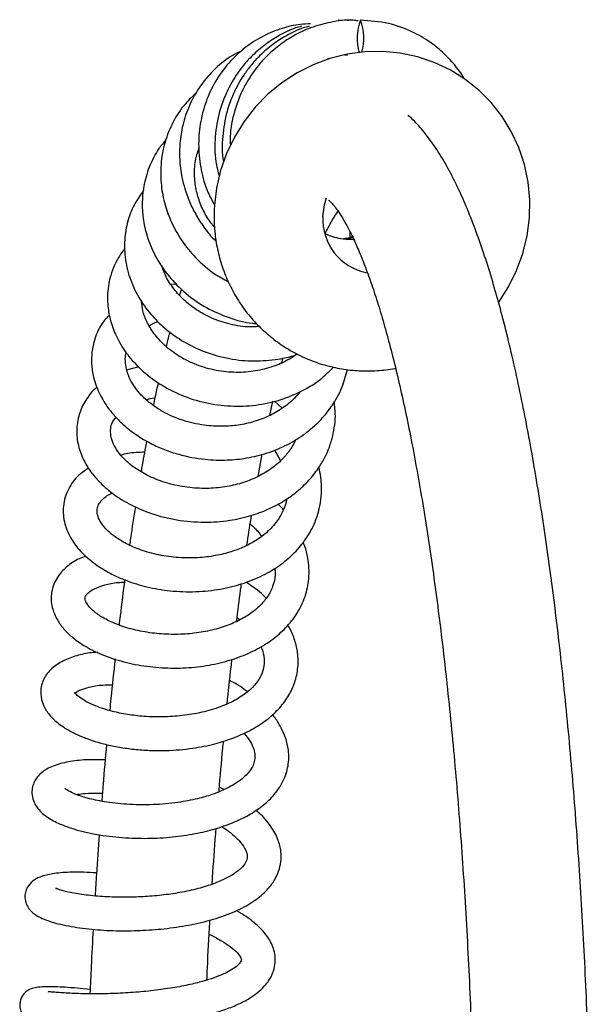
# Model space of a CAD drawing. Units: millimetres. Extents: x 261 to 3932, y 388 to 4395.
# Drawn here: x 947 to 1201, y 3960 to 4395 of the extents above; entities that cross this region are included whole.
import ezdxf

# ---------------------------------------------------------------- set-up
doc = ezdxf.new("R2010")
doc.units = ezdxf.units.MM

msp = doc.modelspace()

# ---------------------------------------------------------------- linework, layer by layer
at = {"color": 7, "linetype": 'Continuous', "lineweight": 25, "ltscale": 20}
for p, q in [((1090.11, 4394.79), (1088.3, 4394.93)), ((1093.08, 4394.76), (1091.61, 4394.93)), ((1083.76, 4378.09), (1084.57, 4378)), ((1091.27, 4379.69), (1092.49, 4379.58)), ((1016.94, 4278.25), (1014.41, 4278.03)), ((1018.99, 4276.18), (1018.18, 4273.35)), ((1063.46, 4243.56), (1064.03, 4245.77)), ((1000.14, 4241.63), (995.08, 4240.34)), ((1070.54, 4230.36), (1070.7, 4229.84)), ((1058.14, 4220.19), (1059.48, 4226.43)), ((1063.58, 4223.41), (1060.1, 4226.56)), ((1052.94, 4193.24), (1054.73, 4203.08)), ((1060.12, 4204.95), (1062.88, 4200.19)), ((1043.59, 4130.9), (1044.88, 4129.8))]:
    msp.add_line(p, q, dxfattribs=at)
at = {"color": 7, "linetype": 'Continuous', "lineweight": 25, "ltscale": 20, "flags": 128}
for points in [[(1159.35, 4270.12), (1159.43, 4270.22), (1163.76, 4277.01), (1167.33, 4284.23), (1170.08, 4291.78), (1171.98, 4299.57), (1173.01, 4307.51), (1173.15, 4315.48), (1172.4, 4323.39), (1170.77, 4331.14), (1168.28, 4338.62), (1164.97, 4345.74), (1160.87, 4352.41), (1156.05, 4358.54), (1150.57, 4364.07), (1144.48, 4368.91), (1137.89, 4373.01), (1130.85, 4376.32), (1123.48, 4378.8), (1115.85, 4380.42), (1108.06, 4381.16), (1100.21, 4381.01), (1092.4, 4379.97), (1084.72, 4378.05), (1077.28, 4375.28), (1070.16, 4371.69), (1063.46, 4367.32), (1057.26, 4362.23), (1051.64, 4356.49), (1046.67, 4350.15), (1042.42, 4343.31), (1038.94, 4336.06), (1036.28, 4328.47), (1034.47, 4320.66), (1033.57, 4313.15), (1033.46, 4311.12), (1033.46, 4311.12)], [(1081.58, 4308.23), (1082.29, 4313.33), (1083.24, 4316.42)]]:
    msp.add_lwpolyline(points, dxfattribs=at)
at = {"color": 7, "linetype": 'Continuous', "lineweight": 25, "ltscale": 400}
for centre, radius, start, end in [((1118.65, 4386.99), 21.92, 158.7593, 196.9903), ((1077.48, 4386.96), 22.23, 343.9101, 21.0185), ((1105.73, 4306.99), 24.18, 177.0803, 258.6901)]:
    msp.add_arc(centre, radius, start, end, dxfattribs=at)
at = {"color": 7, "linetype": 'Continuous', "lineweight": 25, "ltscale": 20}
for points, knots in [([(1076.13, 4393.38), (1074.62, 4393.33), (1070.35, 4393.16), (1063.26, 4391.45), (1054.93, 4388.11), (1046.87, 4382.97), (1039.68, 4376.18), (1033.82, 4368.08), (1029.56, 4358.95), (1027.01, 4349.13), (1026.29, 4338.92), (1027.48, 4328.73), (1029.9, 4320.01), (1032.57, 4315.12), (1033.58, 4313.26)], [0, 0, 0, 0, 0.042486, 0.119987, 0.204233, 0.294914, 0.387338, 0.479829, 0.572382, 0.664987, 0.757622, 0.850286, 0.942995, 1, 1, 1, 1]), ([(1097.26, 4394.66), (1096.48, 4394.76), (1092.4, 4395.32), (1085.17, 4394.22), (1076.37, 4391.9), (1068.96, 4388.44), (1062.56, 4384.31), (1057.27, 4379.77), (1053.04, 4375.11), (1049.88, 4370.83), (1047.18, 4366.4), (1044.58, 4361.09), (1041.96, 4353.42), (1040.35, 4346.01), (1040.59, 4340.94), (1040.65, 4339.64)], [0, 0, 0, 0, 0.02692, 0.14082, 0.245354, 0.338285, 0.418273, 0.504216, 0.574152, 0.631306, 0.683546, 0.749286, 0.830146, 0.956433, 1, 1, 1, 1]), ([(1144.3, 4369.02), (1143.75, 4369.91), (1142.53, 4371.87), (1140.43, 4374.61), (1137.76, 4377.72), (1134.05, 4381.42), (1128.46, 4385.87), (1120.55, 4390.39), (1110.23, 4394.13), (1102.4, 4394.65), (1098.23, 4394.93)], [0, 0, 0, 0, 0.056642, 0.124192, 0.186328, 0.278513, 0.40752, 0.573066, 0.772584, 1, 1, 1, 1]), ([(1072.14, 4392.27), (1071.26, 4392.04), (1067.74, 4391.13), (1062.36, 4388.39), (1055.94, 4384.32), (1050.65, 4379.77), (1046.42, 4375.11), (1043.27, 4370.83), (1040.56, 4366.4), (1037.97, 4361.09), (1035.27, 4353.41), (1033.64, 4343.66), (1033.66, 4333.84), (1035.12, 4328.05), (1035.67, 4325.85)], [0, 0, 0, 0, 0.033009, 0.131714, 0.216672, 0.307955, 0.382236, 0.442942, 0.498427, 0.568252, 0.654137, 0.788271, 0.919227, 1, 1, 1, 1]), ([(1075.45, 4392.27), (1074.56, 4392.04), (1071.05, 4391.13), (1065.67, 4388.39), (1059.25, 4384.32), (1053.96, 4379.77), (1049.73, 4375.11), (1046.58, 4370.83), (1043.87, 4366.4), (1041.28, 4361.09), (1038.56, 4353.41), (1037.04, 4343.68), (1036.75, 4336), (1037.57, 4332.3), (1037.59, 4332.21)], [0, 0, 0, 0, 0.035769, 0.142728, 0.23479, 0.333706, 0.414198, 0.47998, 0.540105, 0.615768, 0.708834, 0.854184, 0.99609, 1, 1, 1, 1]), ([(1045.84, 4381.57), (1044.41, 4380.89), (1040.11, 4378.84), (1033.78, 4373.7), (1027.22, 4366.26), (1022.36, 4357.66), (1019.44, 4348.94), (1018.16, 4340.95), (1018.04, 4333.21), (1019.09, 4324.73), (1021.5, 4316.75), (1024.84, 4309.68), (1028.27, 4304.2), (1031.52, 4299.94), (1033.72, 4297.77), (1034.37, 4297.13)], [0, 0, 0, 0, 0.048912, 0.1466, 0.249401, 0.354019, 0.447553, 0.52869, 0.598289, 0.679772, 0.783687, 0.844125, 0.909927, 0.97339, 1, 1, 1, 1]), ([(1025.82, 4363.07), (1024.06, 4361.45), (1019.93, 4357.66), (1015.09, 4350.15), (1011.36, 4341.08), (1009.64, 4331.47), (1009.78, 4322.11), (1011.48, 4313.46), (1014.48, 4305.3), (1018.95, 4297.32), (1025.31, 4289.57), (1032.37, 4283.27), (1037.71, 4280.41), (1039.81, 4279.29)], [0, 0, 0, 0, 0.074129, 0.173935, 0.275269, 0.37697, 0.47191, 0.558836, 0.640833, 0.729776, 0.826871, 0.932123, 1, 1, 1, 1]), ([(1200.84, 3840.22), (1200.84, 3843.98), (1200.82, 3854.88), (1200.68, 3872.92), (1200.36, 3894.28), (1199.89, 3915.54), (1199.25, 3936.67), (1198.46, 3957.64), (1197.52, 3978.4), (1196.42, 3998.93), (1195.17, 4019.18), (1193.78, 4039.12), (1192.23, 4058.72), (1190.54, 4077.94), (1188.71, 4096.76), (1186.74, 4115.14), (1184.62, 4133.05), (1182.38, 4150.46), (1180, 4167.35), (1177.49, 4183.69), (1174.85, 4199.45), (1172.08, 4214.62), (1169.19, 4229.18), (1166.17, 4243.09), (1163.02, 4256.37), (1159.73, 4268.98), (1156.31, 4280.93), (1152.74, 4292.21), (1148.99, 4302.83), (1145.04, 4312.8), (1140.83, 4322.13), (1136.3, 4330.84), (1131.38, 4338.92), (1126.2, 4345.79), (1122.17, 4350.43), (1119.77, 4352.48), (1119.27, 4352.91)], [0, 0, 0, 0, 0.015719, 0.045587, 0.075458, 0.105331, 0.135207, 0.165089, 0.194978, 0.224875, 0.254782, 0.284701, 0.314635, 0.344587, 0.374558, 0.404553, 0.434576, 0.464632, 0.494727, 0.524867, 0.555063, 0.585325, 0.615667, 0.646106, 0.676665, 0.707372, 0.738266, 0.769396, 0.800828, 0.83265, 0.864971, 0.897904, 0.931495, 0.965347, 0.992699, 1, 1, 1, 1]), ([(1012.19, 4342.2), (1011.09, 4340.89), (1008.23, 4337.47), (1004.8, 4330.87), (1002.3, 4322.89), (1001.43, 4314.9), (1001.88, 4307.15), (1003.65, 4299.1), (1007.28, 4290.39), (1013.04, 4281.68), (1020.77, 4273.89), (1029.87, 4267.61), (1039.9, 4263.31), (1047.51, 4261.11), (1051.68, 4260.87), (1052.27, 4260.84)], [0, 0, 0, 0, 0.049013, 0.127335, 0.211854, 0.286894, 0.354111, 0.429029, 0.514723, 0.610247, 0.706432, 0.800951, 0.893867, 0.984844, 1, 1, 1, 1]), ([(1033.69, 4303.29), (1032.65, 4304.58), (1030.14, 4307.67), (1027.49, 4313.12), (1025.46, 4319.38), (1024.6, 4325.98), (1024.85, 4332.46), (1026.11, 4336.44), (1026.68, 4338.25)], [0, 0, 0, 0, 0.125839, 0.300464, 0.466578, 0.645619, 0.83891, 1, 1, 1, 1]), ([(1002.18, 4319.63), (1000.88, 4317.81), (998.11, 4313.93), (995.25, 4306.95), (993.62, 4298.89), (993.74, 4290.08), (995.81, 4281.07), (999.73, 4272.52), (1005.09, 4265.01), (1011.51, 4258.58), (1019.14, 4253.05), (1028.3, 4248.44), (1038.76, 4245.29), (1049.73, 4243.98), (1060.2, 4244.74), (1067.1, 4245.96), (1070.24, 4247.25), (1070.4, 4247.31)], [0, 0, 0, 0, 0.056169, 0.119377, 0.188723, 0.261443, 0.33686, 0.412459, 0.483129, 0.548978, 0.617185, 0.691359, 0.771507, 0.851326, 0.926282, 0.996402, 1, 1, 1, 1]), ([(1084.12, 4315.44), (1084.1, 4315.46), (1084.05, 4315.49), (1084.74, 4314.93), (1085.96, 4313.64), (1087.63, 4311.54), (1089.63, 4308.6), (1091.89, 4304.77), (1094.36, 4300), (1096.98, 4294.29), (1099.71, 4287.64), (1102.52, 4280.06), (1105.36, 4271.56), (1108.22, 4262.16), (1111.06, 4251.89), (1113.88, 4240.78), (1116.65, 4228.86), (1119.35, 4216.16), (1121.99, 4202.71), (1124.54, 4188.55), (1127, 4173.69), (1129.36, 4158.19), (1131.61, 4142.07), (1133.75, 4125.36), (1135.77, 4108.11), (1137.67, 4090.34), (1139.43, 4072.09), (1141.07, 4053.4), (1142.56, 4034.3), (1143.92, 4014.83), (1145.13, 3995.03), (1146.2, 3974.93), (1147.12, 3954.58), (1147.88, 3934.02), (1148.5, 3913.27), (1148.96, 3892.39), (1149.27, 3871.41), (1149.4, 3854), (1149.41, 3843.6), (1149.41, 3840.22)], [0, 0, 0, 0, 0.011864, 0.034647, 0.057442, 0.080656, 0.104517, 0.129097, 0.154384, 0.180319, 0.206827, 0.233823, 0.261229, 0.288974, 0.316999, 0.345253, 0.373695, 0.402291, 0.431015, 0.459843, 0.488758, 0.517747, 0.546796, 0.575897, 0.60504, 0.634221, 0.663433, 0.692671, 0.721933, 0.751213, 0.78051, 0.80982, 0.839142, 0.868473, 0.897812, 0.927158, 0.956507, 0.98586, 1, 1, 1, 1]), ([(1033.46, 4311.12), (1033.43, 4309.57), (1033.35, 4305.36), (1033.95, 4298.53), (1035.47, 4290.75), (1037.87, 4283.22), (1041.11, 4276.04), (1045.12, 4269.3), (1049.88, 4263.09), (1055.31, 4257.49), (1061.34, 4252.55), (1067.9, 4248.36), (1074.91, 4244.95), (1082.27, 4242.37), (1089.89, 4240.66), (1097.69, 4239.8), (1105.54, 4239.93), (1110.94, 4240.39), (1113.63, 4241.03), (1113.77, 4241.06)], [0, 0, 0, 0, 0.037515, 0.10177, 0.166006, 0.230169, 0.294256, 0.358269, 0.422206, 0.486077, 0.5499, 0.613686, 0.677454, 0.741222, 0.805008, 0.868832, 0.932707, 0.996646, 1, 1, 1, 1]), ([(1082.64, 4300.66), (1082.73, 4300.84), (1083.7, 4302.91), (1085.41, 4305.95), (1087.25, 4309.04), (1088.11, 4310.22), (1088.3, 4310.49)], [0, 0, 0, 0, 0.04253, 0.46575, 0.879042, 1, 1, 1, 1]), ([(1095.66, 4297.93), (1094.55, 4297.94), (1090.99, 4297.96), (1086.55, 4298.78), (1083.48, 4300.07), (1082.67, 4300.42)], [0, 0, 0, 0, 0.251068, 0.803587, 1, 1, 1, 1]), ([(1094.68, 4299.18), (1093.84, 4298.9), (1092.57, 4298.47), (1091.25, 4298.35), (1090.8, 4298.31)], [0, 0, 0, 0, 0.664324, 1, 1, 1, 1]), ([(1095.17, 4299.32), (1095.03, 4299.24), (1093.97, 4298.58), (1092.77, 4298.2), (1091.73, 4297.87)], [0, 0, 0, 0, 0.126577, 1, 1, 1, 1]), ([(1093.47, 4301.61), (1093.48, 4301.55), (1093.63, 4300.63), (1093.54, 4299.71), (1093.46, 4298.84)], [0, 0, 0, 0, 0.057027, 1, 1, 1, 1]), ([(994, 4294.01), (993.53, 4293.44), (992.2, 4291.82), (990.29, 4288.65), (988.33, 4284.45), (986.97, 4279.83), (986.13, 4274.2), (986.25, 4268.01), (987.72, 4261), (990.48, 4254.08), (994.92, 4246.96), (1001.17, 4240.09), (1009.2, 4233.91), (1018.79, 4228.93), (1029.47, 4225.55), (1040.66, 4224.05), (1051.89, 4224.46), (1062.71, 4226.78), (1072.62, 4230.91), (1080.63, 4235.89), (1084.67, 4239.96), (1086.32, 4241.61)], [0, 0, 0, 0, 0.016229, 0.045868, 0.081601, 0.119174, 0.152712, 0.207496, 0.254226, 0.306701, 0.364337, 0.425439, 0.48997, 0.557587, 0.625398, 0.692859, 0.760051, 0.826808, 0.892211, 0.956177, 1, 1, 1, 1]), ([(1053.59, 4259.48), (1051.81, 4259.39), (1047.05, 4259.15), (1039.48, 4260.57), (1031.56, 4263.37), (1024.9, 4267.2), (1019.4, 4271.67), (1014.95, 4276.78), (1011.78, 4281.79), (1010.73, 4285.12), (1010.32, 4286.43)], [0, 0, 0, 0, 0.091009, 0.243396, 0.389847, 0.524809, 0.649048, 0.776504, 0.911898, 1, 1, 1, 1]), ([(1069.76, 4247.09), (1068.58, 4246.27), (1065.43, 4244.1), (1059.36, 4241.57), (1051.64, 4239.59), (1043.07, 4238.98), (1034.21, 4239.88), (1025.65, 4242.33), (1017.94, 4246.12), (1011.52, 4250.93), (1006.69, 4256.25), (1003.56, 4261.54), (1001.76, 4266.38), (1001.47, 4269.34), (1001.34, 4270.74)], [0, 0, 0, 0, 0.048326, 0.128062, 0.213375, 0.304153, 0.39954, 0.495153, 0.590261, 0.684767, 0.775745, 0.858155, 0.932808, 1, 1, 1, 1]), ([(987.13, 4264.69), (985.96, 4263.43), (983.04, 4260.31), (980.59, 4254.56), (979.22, 4248.52), (979.07, 4242.75), (980, 4236.5), (982.46, 4229.78), (986.31, 4223.52), (991.02, 4218), (997.18, 4212.6), (1004.22, 4208.22), (1011.43, 4204.99), (1019.3, 4202.36), (1028.69, 4200.58), (1038.86, 4200.27), (1048.11, 4201.23), (1057.2, 4203.45), (1066.01, 4207.11), (1073.77, 4211.94), (1080.25, 4217.59), (1085.83, 4224.38), (1090.24, 4232.03), (1091.74, 4237.85), (1092.43, 4240.53)], [0, 0, 0, 0, 0.033501, 0.083332, 0.123879, 0.157492, 0.197465, 0.248379, 0.293832, 0.332191, 0.377101, 0.434883, 0.468644, 0.503685, 0.565259, 0.61537, 0.659551, 0.707988, 0.759975, 0.809072, 0.854093, 0.899676, 0.953706, 1, 1, 1, 1]), ([(1004.76, 4259.88), (1005.87, 4260.57), (1007.04, 4261.31), (1008.62, 4261.7), (1008.71, 4261.72)], [0, 0, 0, 0, 0.944996, 1, 1, 1, 1]), ([(1013.86, 4257.18), (1013.73, 4256.68), (1013.18, 4254.61), (1012.67, 4252.36), (1012.28, 4250.66)], [0, 0, 0, 0, 0.244794, 1, 1, 1, 1]), ([(1071.46, 4230.74), (1070.68, 4229.76), (1068.66, 4227.22), (1064.23, 4223.59), (1058.24, 4219.99), (1051.37, 4217.34), (1044.25, 4215.79), (1036.79, 4215.2), (1028.41, 4215.71), (1019.32, 4217.8), (1011.07, 4221.41), (1004.84, 4225.62), (1000.61, 4229.65), (997.73, 4233.4), (995.03, 4238.3), (994.04, 4243.17), (994.12, 4246.72), (994.53, 4247.91), (994.56, 4248.02)], [0, 0, 0, 0, 0.037031, 0.095785, 0.161132, 0.229294, 0.291596, 0.350472, 0.421494, 0.50694, 0.593724, 0.667083, 0.727007, 0.779034, 0.831673, 0.939157, 0.994539, 1, 1, 1, 1]), ([(981.69, 4232.72), (981.32, 4232.44), (979.88, 4231.33), (978.04, 4229.01), (975.98, 4226.04), (974.48, 4222.97), (973.35, 4219.67), (972.44, 4214.88), (972.66, 4208.79), (974.68, 4202.24), (977.75, 4196.62), (981.87, 4191.36), (987.73, 4185.97), (995.77, 4180.78), (1005.72, 4176.52), (1017.01, 4173.7), (1028.79, 4172.7), (1039.91, 4173.51), (1049.35, 4175.62), (1057.54, 4178.63), (1064.36, 4182.26), (1070.43, 4186.61), (1075.4, 4191.3), (1079.35, 4196.28), (1082.11, 4200.84), (1084.17, 4205.29), (1085.7, 4209.83), (1086.73, 4214.84), (1087.32, 4220.33), (1086.84, 4224.21), (1086.58, 4226.35)], [0, 0, 0, 0, 0.008564, 0.033571, 0.056106, 0.078211, 0.099144, 0.124055, 0.173007, 0.21618, 0.252361, 0.28874, 0.333618, 0.385412, 0.439185, 0.49465, 0.551788, 0.604762, 0.650429, 0.688937, 0.730682, 0.763788, 0.800956, 0.835159, 0.86283, 0.885029, 0.912716, 0.938895, 0.966329, 1, 1, 1, 1]), ([(1008.66, 4234.7), (1008.19, 4232.57), (1007.47, 4229.34), (1006.8, 4225.88), (1006.57, 4224.71)], [0, 0, 0, 0, 0.6627022, 1, 1, 1, 1]), ([(1003.42, 4227.18), (1004.54, 4227.56), (1005.71, 4227.95), (1007.16, 4228.01), (1007.22, 4228.01)], [0, 0, 0, 0, 0.956361, 1, 1, 1, 1]), ([(1069.57, 4209.62), (1069.18, 4208.76), (1068.37, 4206.99), (1066.38, 4203.98), (1063.31, 4200.3), (1058.58, 4196.31), (1052.52, 4192.76), (1045.61, 4190.1), (1038.09, 4188.4), (1029.97, 4187.73), (1021.3, 4188.23), (1012.64, 4190.04), (1004.93, 4192.97), (998.87, 4196.45), (994.48, 4199.95), (991.29, 4203.42), (989.04, 4206.94), (987.74, 4210.46), (987.52, 4213.7), (987.87, 4216.64), (989.3, 4218.44), (990.04, 4219.38)], [0, 0, 0, 0, 0.026114, 0.0537, 0.097631, 0.151746, 0.208984, 0.265236, 0.320793, 0.379572, 0.442605, 0.50981, 0.577126, 0.636566, 0.687893, 0.734558, 0.785961, 0.841132, 0.89431, 0.945267, 1, 1, 1, 1]), ([(1003.54, 4209.01), (1002.88, 4205.48), (1002.04, 4201.05), (1001.27, 4196.33), (1001.11, 4195.37)], [0, 0, 0, 0, 0.795334, 1, 1, 1, 1]), ([(1002.62, 4203.93), (1000.1, 4203.85), (996.4, 4203.74), (993.17, 4202.91), (992.15, 4202.65)], [0, 0, 0, 0, 0.682837, 1, 1, 1, 1]), ([(977.82, 4196.84), (976.6, 4196.05), (973.13, 4193.82), (969.09, 4188.59), (966.33, 4181.21), (966.71, 4173.36), (969.39, 4166.55), (973.26, 4161.15), (977.5, 4156.95), (982.29, 4153.3), (988.31, 4149.78), (995.87, 4146.52), (1005.02, 4143.9), (1015.5, 4142.28), (1026.63, 4142.09), (1037.5, 4143.41), (1047.38, 4146.06), (1056, 4149.76), (1063.21, 4154.26), (1069.3, 4159.49), (1074.44, 4165.7), (1078.01, 4172.28), (1080.06, 4178.65), (1080.91, 4183.91), (1081.04, 4188.64), (1080.75, 4192.96), (1080.11, 4195.78), (1079.79, 4197.2)], [0, 0, 0, 0, 0.026777, 0.075968, 0.12975, 0.183068, 0.231844, 0.272012, 0.303552, 0.335771, 0.372678, 0.414066, 0.459351, 0.508565, 0.560296, 0.609941, 0.657232, 0.701974, 0.74338, 0.782436, 0.823701, 0.868608, 0.901112, 0.930981, 0.954246, 0.977021, 1, 1, 1, 1]), ([(1065.55, 4183.27), (1065.54, 4183.2), (1065.38, 4181.57), (1064.16, 4178.32), (1061.46, 4173.25), (1057.02, 4168.42), (1051.67, 4164.55), (1046.09, 4161.69), (1040.06, 4159.48), (1033, 4157.85), (1024.97, 4157.03), (1016.39, 4157.23), (1007.89, 4158.55), (1000.19, 4160.83), (993.85, 4163.7), (988.89, 4166.88), (985.24, 4170.16), (982.84, 4173.36), (981.67, 4176.29), (981.54, 4178.64), (982.13, 4180.69), (983.6, 4182.75), (985.62, 4184.54), (987.6, 4185.52), (988.37, 4185.9)], [0, 0, 0, 0, 0.0019539, 0.0430467, 0.0913524, 0.1481567, 0.198269, 0.237409, 0.2781977, 0.32482, 0.3751968, 0.4284192, 0.4843477, 0.5390743, 0.5903387, 0.6380883, 0.6851712, 0.7339168, 0.7838984, 0.8338238, 0.8822312, 0.9278014, 0.9717818, 1, 1, 1, 1]), ([(1064.11, 4178.51), (1063.95, 4178.72), (1063.24, 4179.62), (1062.34, 4180.43), (1061.65, 4181.05)], [0, 0, 0, 0, 0.231622, 1, 1, 1, 1]), ([(998.57, 4179.9), (997.84, 4175.32), (996.96, 4169.77), (996.15, 4163.92), (996.01, 4162.9)], [0, 0, 0, 0, 0.824584, 1, 1, 1, 1]), ([(1047.98, 4162.79), (1048.56, 4166.78), (1049.23, 4171.29), (1049.94, 4175.54), (1050.02, 4176.04)], [0, 0, 0, 0, 0.8835552, 1, 1, 1, 1]), ([(1049.43, 4172.29), (1050.97, 4170.82), (1052.86, 4169.03), (1054.16, 4167.12), (1054.4, 4166.77)], [0, 0, 0, 0, 0.817753, 1, 1, 1, 1]), ([(976.7, 4157.91), (975.69, 4157.56), (972.37, 4156.41), (968.03, 4153.37), (964.38, 4149.43), (962.35, 4145.52), (961.09, 4141), (961.36, 4135.52), (963.65, 4130.02), (966.79, 4125.73), (970.63, 4121.99), (976.04, 4118.11), (983.68, 4114.25), (993.17, 4111.1), (1003.54, 4109.07), (1014.21, 4108.27), (1024.79, 4108.71), (1034.93, 4110.32), (1044.3, 4113.05), (1052.52, 4116.7), (1059.47, 4121.09), (1065.44, 4126.32), (1070.45, 4132.64), (1073.97, 4140), (1075.42, 4146.86), (1075.54, 4152.58), (1074.93, 4157.5), (1074.11, 4161.35), (1073.08, 4163.64), (1072.85, 4164.15)], [0, 0, 0, 0, 0.0187166, 0.0613222, 0.1024425, 0.12559, 0.1506965, 0.1971493, 0.2363555, 0.2681726, 0.2978327, 0.3363896, 0.3837625, 0.4326901, 0.4804482, 0.5271851, 0.5729651, 0.6177355, 0.6615589, 0.7038632, 0.7430755, 0.7810173, 0.8238682, 0.8686223, 0.9117554, 0.9371808, 0.9611823, 0.9913838, 1, 1, 1, 1]), ([(1060.26, 4152.67), (1060.35, 4151.67), (1060.62, 4148.86), (1059.58, 4144.68), (1057.41, 4140.26), (1054.28, 4136.41), (1050.2, 4132.88), (1045.08, 4129.71), (1038.81, 4126.98), (1031.56, 4124.9), (1023.64, 4123.61), (1015.3, 4123.21), (1006.82, 4123.71), (998.54, 4125.15), (990.97, 4127.43), (984.76, 4130.29), (980.39, 4133.25), (977.79, 4135.84), (976.53, 4137.9), (976.24, 4139.17), (976.33, 4139.88), (976.73, 4140.73), (977.9, 4142.02), (980.45, 4143.71), (984.83, 4145.3), (989.45, 4146.31), (992.79, 4146.43), (993.74, 4146.46)], [0, 0, 0, 0, 0.02548, 0.071465, 0.112674, 0.150178, 0.185838, 0.223902, 0.264771, 0.30687, 0.349872, 0.393785, 0.439331, 0.486591, 0.535448, 0.584842, 0.630294, 0.671327, 0.708803, 0.74757, 0.78573, 0.81651, 0.848434, 0.888148, 0.934991, 0.981631, 1, 1, 1, 1]), ([(993.88, 4147.57), (993.18, 4142.28), (992.31, 4135.7), (991.51, 4128.83), (991.35, 4127.48)], [0, 0, 0, 0, 0.803794, 1, 1, 1, 1]), ([(1043.36, 4129.14), (1043.94, 4133.79), (1044.65, 4139.46), (1045.41, 4144.85), (1045.55, 4145.82)], [0, 0, 0, 0, 0.8210775, 1, 1, 1, 1]), ([(1056.53, 4139.43), (1056.14, 4139.83), (1053.58, 4142.37), (1050.36, 4144.56), (1047.64, 4146.41)], [0, 0, 0, 0, 0.154824, 1, 1, 1, 1]), ([(981.79, 4115.47), (980.91, 4115.41), (977.54, 4115.18), (972.49, 4113.99), (966.4, 4111.8), (961.36, 4108.44), (957.75, 4103.93), (956.33, 4098.44), (957.11, 4093.54), (959.14, 4089.4), (962.37, 4085.58), (967.44, 4081.69), (974.8, 4077.94), (982.9, 4075.26), (990.68, 4073.57), (997.19, 4072.61), (1003.91, 4072.06), (1012.39, 4071.91), (1022.13, 4072.58), (1032.28, 4074.46), (1040.83, 4077.01), (1048.47, 4080.27), (1055.44, 4084.41), (1061.33, 4089.39), (1065.76, 4094.87), (1068.82, 4100.71), (1070.61, 4107.24), (1070.77, 4113.82), (1069.49, 4120.03), (1067.89, 4124.42), (1066.46, 4126.87), (1066.07, 4127.55)], [0, 0, 0, 0, 0.012997, 0.0495397, 0.0872313, 0.1270456, 0.1671178, 0.2049493, 0.235629, 0.263702, 0.2974289, 0.3367975, 0.3817189, 0.4322172, 0.4596401, 0.4884859, 0.516837, 0.5435878, 0.5922622, 0.6346684, 0.6708543, 0.7061819, 0.7447781, 0.7835826, 0.8197833, 0.8528636, 0.8877475, 0.9280536, 0.9579531, 0.9882738, 1, 1, 1, 1]), ([(1054.12, 4117.94), (1054.43, 4117.22), (1055.42, 4114.98), (1055.78, 4111.47), (1055.25, 4107.35), (1053.5, 4103.55), (1050.6, 4099.89), (1046.25, 4096.23), (1040.08, 4092.73), (1032.34, 4089.86), (1023.8, 4087.92), (1015.06, 4086.92), (1006.56, 4086.78), (998.65, 4087.35), (991.57, 4088.49), (985.51, 4090.03), (980.45, 4091.83), (976.42, 4093.79), (973.62, 4095.64), (971.96, 4097.26), (971.62, 4097.97), (971.65, 4097.26), (971.5, 4097.12), (972.36, 4097.89), (974.47, 4099), (978.26, 4100.17), (982.96, 4101.06), (986.97, 4101.04), (988.39, 4101.03)], [0, 0, 0, 0, 0.01933, 0.060105, 0.10131, 0.142044, 0.179691, 0.218183, 0.26388, 0.310607, 0.356151, 0.400339, 0.44302, 0.484072, 0.523423, 0.56101, 0.596791, 0.632117, 0.669036, 0.707456, 0.745682, 0.792426, 0.825143, 0.858833, 0.88888, 0.927246, 0.974359, 1, 1, 1, 1]), ([(989.61, 4112.52), (988.98, 4106.77), (988.15, 4099.27), (987.41, 4091.5), (987.23, 4089.68)], [0, 0, 0, 0, 0.767003, 1, 1, 1, 1]), ([(1039.21, 4092.63), (1039.78, 4098.13), (1040.47, 4104.84), (1041.23, 4111.26), (1041.37, 4112.41)], [0, 0, 0, 0, 0.820984, 1, 1, 1, 1]), ([(1048.16, 4098.05), (1046.11, 4099.54), (1043.68, 4101.3), (1040.76, 4102.71), (1040.31, 4102.93)], [0, 0, 0, 0, 0.84479, 1, 1, 1, 1]), ([(985.21, 4067.86), (983.07, 4067.92), (977.83, 4068.09), (970.62, 4067.42), (963.65, 4065.94), (958.65, 4063.61), (955.8, 4061.14), (954.18, 4058.98), (953.1, 4056.52), (952.65, 4053.77), (953.03, 4050.71), (954.28, 4047.92), (956.26, 4045.24), (959.24, 4042.64), (964.58, 4039.62), (972.36, 4036.8), (982.45, 4034.56), (993.87, 4033.28), (1005.29, 4033.05), (1016.12, 4033.78), (1026.04, 4035.33), (1034.93, 4037.56), (1042.77, 4040.4), (1049.52, 4043.78), (1055.36, 4047.77), (1060.62, 4052.83), (1064.59, 4059.04), (1066.61, 4066.01), (1066.51, 4072.47), (1065.05, 4078.21), (1062.67, 4083.05), (1060.66, 4086.31), (1059.34, 4087.75), (1059.2, 4087.9)], [0, 0, 0, 0, 0.028529, 0.069988, 0.112169, 0.154107, 0.176989, 0.1933, 0.209294, 0.22587, 0.246282, 0.265984, 0.282023, 0.31375, 0.352509, 0.398291, 0.448565, 0.496172, 0.540802, 0.582551, 0.621497, 0.658379, 0.69379, 0.727794, 0.760502, 0.79551, 0.837743, 0.876418, 0.913795, 0.942519, 0.971989, 0.997009, 1, 1, 1, 1]), ([(1046.66, 4079.67), (1047.67, 4078.41), (1049.68, 4075.91), (1051.05, 4072.69), (1051.56, 4069.96), (1051.43, 4067.7), (1050.74, 4065.35), (1049.16, 4062.66), (1046.36, 4059.77), (1042.81, 4057.25), (1039.62, 4055.48), (1036.26, 4053.94), (1031.95, 4052.3), (1025.59, 4050.46), (1016.86, 4048.81), (1008.09, 4048.03), (1000.47, 4047.94), (993.01, 4048.24), (984.9, 4049.18), (977.36, 4050.82), (972.18, 4052.54), (969.08, 4054.01), (967.66, 4055.05), (967.52, 4055.14), (967.47, 4055.17)], [0, 0, 0, 0, 0.047957, 0.095164, 0.136917, 0.173868, 0.213032, 0.256937, 0.309763, 0.349634, 0.382264, 0.404786, 0.438114, 0.483753, 0.541781, 0.612254, 0.651731, 0.690195, 0.761747, 0.8262, 0.88344, 0.933481, 0.976322, 1, 1, 1, 1]), ([(1035.6, 4053.75), (1035.61, 4053.92), (1036.12, 4060.45), (1036.79, 4067.95), (1037.49, 4075.12), (1037.6, 4076.2)], [0, 0, 0, 0, 0.022069, 0.851782, 1, 1, 1, 1]), ([(985.8, 4074.7), (985.27, 4068.83), (984.52, 4060.57), (983.87, 4052.05), (983.68, 4049.59)], [0, 0, 0, 0, 0.710208, 1, 1, 1, 1]), ([(1037.84, 4054.7), (1037.53, 4054.89), (1036.9, 4055.27), (1036.15, 4055.57), (1035.77, 4055.72)], [0, 0, 0, 0, 0.494848, 1, 1, 1, 1]), ([(972.49, 4052.53), (973.37, 4052.68), (975.66, 4053.05), (979.62, 4053.28), (982.88, 4053.16), (983.96, 4053.12)], [0, 0, 0, 0, 0.298401, 0.767861, 1, 1, 1, 1]), ([(981.37, 4017.86), (979.46, 4017.98), (975.67, 4018.21), (969.21, 4018.24), (962.84, 4017.8), (957.45, 4016.61), (953.93, 4015.03), (951.59, 4012.99), (950.14, 4010.35), (949.53, 4007.78), (949.89, 4004.96), (950.93, 4002.77), (952.03, 4001.33), (953.15, 4000.24), (954.79, 3999.03), (957.42, 3997.64), (961, 3996.31), (965.35, 3995.13), (971.52, 3993.87), (980.14, 3992.75), (991.06, 3992.2), (1001.96, 3992.38), (1012.87, 3993.26), (1023.9, 3994.98), (1034.47, 3997.62), (1043.82, 4001.14), (1051.32, 4005.36), (1056.65, 4009.85), (1060.05, 4014.24), (1062.11, 4018.54), (1063.13, 4022.83), (1063.14, 4027.64), (1061.83, 4032.95), (1058.57, 4038.76), (1055.15, 4043.04), (1052.28, 4045.19), (1051.81, 4045.55)], [0, 0, 0, 0, 0.025838, 0.051293, 0.096667, 0.134846, 0.165851, 0.19127, 0.202709, 0.217105, 0.233931, 0.247459, 0.257287, 0.267166, 0.285284, 0.309039, 0.338376, 0.363916, 0.389656, 0.438066, 0.482685, 0.523719, 0.564428, 0.607218, 0.652159, 0.696241, 0.738096, 0.775729, 0.80618, 0.831491, 0.85626, 0.881878, 0.9132, 0.950063, 0.991831, 1, 1, 1, 1]), ([(1036.71, 4038.36), (1036.91, 4038.25), (1038.95, 4037.07), (1041.94, 4034.69), (1045.57, 4031.18), (1047.62, 4027.94), (1048.27, 4025.38), (1047.87, 4023.19), (1046.37, 4020.82), (1043.66, 4018.39), (1040.4, 4016.29), (1036.29, 4014.24), (1030.71, 4012.11), (1023.48, 4010.14), (1015.37, 4008.62), (1007.09, 4007.64), (998.68, 4007.14), (990.1, 4007.08), (981.49, 4007.53), (974.93, 4008.3), (970.43, 4009.08), (966.89, 4009.9), (964.47, 4010.58), (963.31, 4011.27), (963.45, 4011.05), (963.46, 4011.03)], [0, 0, 0, 0, 0.004831, 0.050003, 0.096544, 0.147773, 0.203491, 0.258831, 0.310866, 0.356912, 0.390682, 0.424062, 0.468591, 0.519894, 0.570185, 0.619194, 0.667233, 0.719273, 0.776619, 0.839071, 0.872207, 0.904883, 0.95837, 0.996296, 1, 1, 1, 1]), ([(1032.6, 4012.94), (1032.66, 4013.86), (1033.12, 4021.38), (1033.69, 4029.6), (1034.26, 4036.76), (1034.32, 4037.56)], [0, 0, 0, 0, 0.110208, 0.900629, 1, 1, 1, 1]), ([(982.55, 4034.76), (982.13, 4028.99), (981.49, 4020.07), (980.94, 4010.94), (980.75, 4007.72)], [0, 0, 0, 0, 0.64745, 1, 1, 1, 1]), ([(978.56, 3966.3), (978.55, 3966.3), (976.42, 3966.58), (972.69, 3966.9), (967.48, 3967.33), (963.22, 3967.53), (959.05, 3967.58), (955.74, 3967.43), (953.48, 3967.01), (952.11, 3966.54), (950.49, 3965.7), (948.62, 3963.9), (947.35, 3961.11), (947.41, 3958.04), (948.27, 3955.89), (949.17, 3954.67), (949.72, 3954.09), (950.46, 3953.43), (951.78, 3952.64), (954.4, 3951.72), (959.38, 3950.73), (967.31, 3949.9), (977.7, 3949.51), (988.78, 3949.62), (1000.16, 3950.25), (1011.27, 3951.39), (1021.49, 3953.01), (1030.35, 3954.99), (1037.68, 3957.19), (1043.88, 3959.62), (1048.77, 3962.16), (1052.7, 3964.88), (1055.93, 3967.83), (1058.54, 3971.41), (1060.15, 3975.44), (1060.64, 3979.28), (1060.23, 3982.81), (1058.85, 3987.01), (1055.9, 3991.62), (1050.77, 3996.38), (1046.35, 3999.55), (1043.56, 4000.99), (1043.21, 4001.17)], [0, 0, 0, 0, 0.00012, 0.026381, 0.053703, 0.078852, 0.101208, 0.137577, 0.162884, 0.171513, 0.180739, 0.19257, 0.206269, 0.218617, 0.228114, 0.234602, 0.237486, 0.241692, 0.259922, 0.288409, 0.324182, 0.375296, 0.422842, 0.467572, 0.510516, 0.551769, 0.591252, 0.62748, 0.659943, 0.689192, 0.719919, 0.741936, 0.765968, 0.794171, 0.818257, 0.842203, 0.863265, 0.882025, 0.920029, 0.95849, 0.994845, 1, 1, 1, 1]), ([(979.89, 3992.95), (979.59, 3987.49), (979.07, 3978.07), (978.65, 3968.48), (978.48, 3964.44)], [0, 0, 0, 0, 0.579222, 1, 1, 1, 1]), ([(1030.24, 3970.5), (1030.32, 3972.27), (1030.7, 3980.83), (1031.17, 3989.71), (1031.6, 3996.71), (1031.62, 3997.11)], [0, 0, 0, 0, 0.197932, 0.954097, 1, 1, 1, 1]), ([(1031.27, 3990.69), (1031.56, 3990.56), (1033.6, 3989.66), (1036.92, 3987.79), (1040.91, 3985.19), (1043.86, 3982.53), (1045.36, 3980.36), (1045.55, 3979.33), (1045.42, 3978.76), (1044.19, 3977.18), (1041.57, 3975.23), (1038.41, 3973.53), (1034.47, 3971.86), (1029.64, 3970.24), (1023.49, 3968.62), (1016.05, 3967.14), (1007.63, 3965.92), (998.63, 3965.03), (989.48, 3964.51), (980.4, 3964.35), (972, 3964.52), (966.28, 3964.84), (962.81, 3965.1), (960.98, 3965.23), (960.02, 3965.31), (959.94, 3965.2), (959.91, 3965.16)], [0, 0, 0, 0, 0.006186, 0.043967, 0.085468, 0.130527, 0.176485, 0.224039, 0.280651, 0.329148, 0.368584, 0.403982, 0.436067, 0.471796, 0.512577, 0.558343, 0.606967, 0.657573, 0.710137, 0.764769, 0.823603, 0.887116, 0.920569, 0.954932, 0.985053, 1, 1, 1, 1])]:
    msp.add_open_spline(points, degree=3, knots=knots, dxfattribs=at)

doc.saveas('drawing.dxf')
